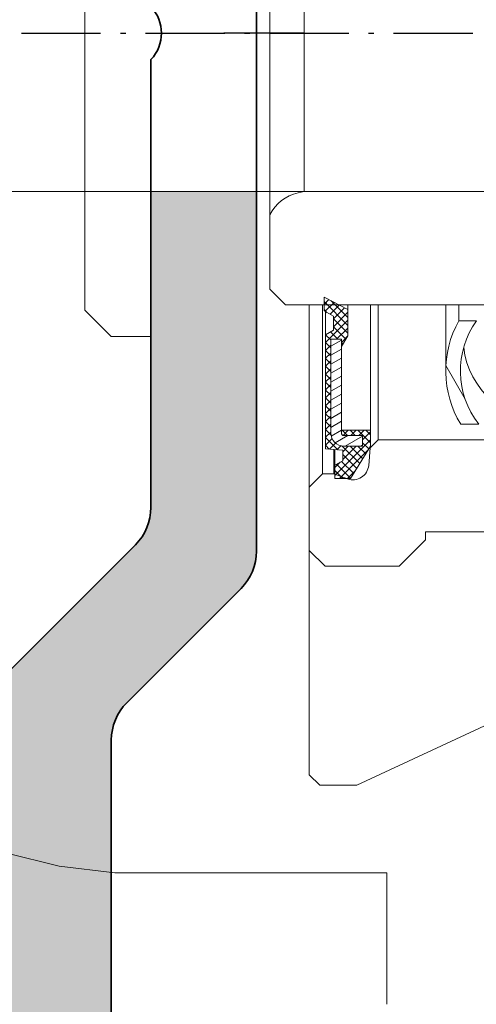
# Model space of a CAD drawing. Units: millimetres. Extents: x 9701 to 10578, y -4194 to 6296.
# Drawn here: x 10375 to 10384, y -1322 to -1303 of the extents above; entities that cross this region are included whole.
import ezdxf

# ---------------------------------------------------------------- set-up
doc = ezdxf.new("R2010")
doc.units = ezdxf.units.MM
doc.linetypes.add('ACAD_ISO10W100', pattern=[18, 12, -3, 0, -3])
for name, color, linetype, lineweight in [('S03_AL_Kontur', 255, 'Continuous', 35), ('S04_AL_Schraffur', 253, 'Continuous', 25), ('S13_Accessori contorno', 32, 'Continuous', 20), ('S18_Mittellinie', 10, 'ACAD_ISO10W100', 25)]:
    doc.layers.add(name, color=color, linetype=linetype, lineweight=lineweight)

# ---------------------------------------------------------------- blocks, each defined once
blk = doc.blocks.new('138620')
at = {"layer": 'S04_AL_Schraffur'}
h = blk.add_hatch(color=256, dxfattribs=at)
h.dxf.hatch_style = 1
edge = h.paths.add_edge_path()
edge.add_line((-5.532590610254374, -19.00000829660894), (-7.532590610255284, -19.00000829661076))
edge.add_line((-7.532590610255284, -19.00000829661076), (-7.532590610255284, -24.98579473424616))
edge.add_arc((-8.532590610248917, -24.98579473424797), 0.9999999999936335, -45.00000000017792, 0, ccw=False)
edge.add_line((-7.825483829067707, -25.692901515431), (-14.38614400084771, -32.2535616872301))
edge.add_arc((-14.73969739144195, -31.90000829663768), 0.5000000000000844, 270, 315.00000000014745, ccw=False)
edge.add_line((-14.73969739144195, -32.40000829663768), (-22.03259061025528, -32.40000829663768))
edge.add_arc((-22.03259061025256, -32.90000829664132), 0.500000000003638, 90.00000000031268, 179.9999999995831)
edge.add_line((-22.53259061025619, -32.90000829663768), (-22.53259061025528, -34.10000829663841))
edge.add_arc((-22.23259061025601, -34.10000829663841), 0.2999999999992724, 180, 270.0000000001737)
edge.add_line((-22.2325906102551, -34.40000829663768), (-20.03259061025528, -34.40000829663768))
edge.add_line((-20.03259061025528, -34.40000829663768), (-20.03259061025528, -34.20000829663695))
edge.add_line((-20.03259061025528, -34.20000829663695), (-10.78259054720911, -34.20000829663695))
edge.add_arc((-10.78259054721184, -34.70000829664059), 0.500000000003638, 4.16889633925166e-10, 89.99999999968742, ccw=False)
edge.add_line((-10.2825905472082, -34.70000829663695), (-10.28259054721002, -43.45000829663695))
edge.add_arc((-9.53259054721002, -43.45000829663695), 0.75, 180, 270)
edge.add_line((-9.53259054721002, -44.20000829663695), (-7.032590547209111, -44.20000829663695))
edge.add_arc((-7.032590547208201, -43.45000829663695), 0.75, 269.9999999999305, 360)
edge.add_line((-6.282590547208201, -43.45000829663695), (-6.28259054721002, -42.50000829663804))
edge.add_arc((-6.58259054721384, -42.50000829664168), 0.3000000000038199, 0, 89.99999999878409)
edge.add_line((-6.582590547211112, -42.20000829663695), (-7.78259054721002, -42.20000829663695))
edge.add_arc((-7.78259054721093, -41.70000829663695), 0.5, 180.0000000002084, 270.00000000010425, ccw=False)
edge.add_line((-8.28259054721093, -41.70000829664059), (-8.28259054720911, -29.39264892069696))
edge.add_arc((-7.282590547215477, -29.39264892069514), 0.9999999999936335, 134.9999999998221, 180, ccw=False)
edge.add_line((-7.989697328396687, -28.68554213951211), (-5.825483829067707, -26.52132864017585))
edge.add_arc((-6.53259061024346, -25.81422185899646), 0.9999999999873066, 314.9999999998526, 360.0000000003126)
edge.add_line((-5.532590610256193, -25.814221858991), (-5.532590610254374, -19.00000829660894))
edge = h.paths.add_edge_path()
edge.add_line((5.467411575892584, -13.0000082966144), (7.467411575892584, -13.0000082966144))
edge.add_line((7.467411575892584, -13.0000082966144), (7.467411575892584, -5.284295663092053))
edge.add_arc((8.467411575901679, -5.28429566309751), 1.000000000009095, 115.00000000060689, 180, ccw=False)
edge.add_line((8.04479331415223, -4.377987876056068), (10.57097867447374, -3.200008296616943))
edge.add_line((10.57097867447374, -3.200008296616943), (25.41715383709288, -3.200008296616943))
edge.add_arc((25.41715383709379, -4.200008296611486), 0.999999999994543, 59.999999999878526, 90.00000000005213, ccw=False)
edge.add_line((25.91715383709288, -3.333982892832864), (31.93378905743884, -6.807688856915775))
edge.add_arc((32.27832989692524, -6.210926617643054), 0.6890816789726633, 239.9999999999935, 382.2129765773488)
edge.add_arc((32.46741157589531, -5.730135315539883), 0.5000000000019266, 333.8599175317076, 419.999999999771)
edge.add_line((32.71741157589804, -5.297122613646934), (26.19946238346711, -1.533982892831773))
edge.add_arc((25.69946238346802, -2.400008296610395), 0.9999999999945076, 59.99999999987848, 90.00000000010422)
edge.add_line((25.6994623834662, -1.400008296615852), (11.28040159493048, -1.400008296615852))
edge.add_arc((11.28040159492957, -6.400008296599481), 4.999999999983629, 89.99999999998958, 115.0000000000875)
edge.add_line((9.167310286225984, -1.868469361434109), (1.023956137170899, -5.665777764208542))
edge.add_arc((-0.03258951718180469, -3.400008296623128), 2.499999999994775, 244.9999999999389, 295.00000000008, ccw=False)
edge.add_line((-1.089135171533599, -5.665777764208542), (-9.232489320589593, -1.86846936143229))
edge.add_arc((-11.34558062929682, -6.40000829663586), 5.000000000019993, 65.0000000000597, 89.99999999996874)
edge.add_line((-11.34558062929409, -1.400008296615852), (-25.7646414178289, -1.400008296615852))
edge.add_arc((-25.76464141781344, -2.400008296684973), 1.000000000069122, 90.00000000088588, 119.9999999987452)
edge.add_line((-26.2646414178289, -1.533982892829954), (-32.78259061026165, -5.297122613648753))
edge.add_arc((-32.53259061024983, -5.730135315543521), 0.5000000000081187, 120.0000000010273, 206.1400824674591)
edge.add_arc((-32.34350893128976, -6.210926617644873), 0.6890816789717827, 157.7870234224539, 300.0000000002131)
edge.add_line((-31.99896809180154, -6.807688856915775), (-25.98233287145558, -3.333982892832864))
edge.add_arc((-25.48233287145649, -4.200008296611486), 0.9999999999945076, 89.99999999994787, 120.0000000001215, ccw=False)
edge.add_line((-25.48233287145558, -3.200008296616943), (-10.63615770883644, -3.200008296616943))
edge.add_line((-10.63615770883644, -3.200008296616943), (-8.10997234851402, -4.377987876054249))
edge.add_arc((-8.532590610256193, -5.284295663092053), 1.000000000001668, 1.0419398677186109e-10, 64.9999999999514, ccw=False)
edge.add_line((-7.532590610255284, -5.284295663090234), (-7.532590610255284, -13.00000829661258))
edge.add_line((-7.532590610255284, -13.00000829661258), (-5.532590610254374, -13.00000829661258))
edge.add_line((-5.532590610254374, -13.00000829661258), (-5.532590610255284, -6.364683507152222))
edge.add_arc((-5.032590610255284, -6.364683507152222), 0.5, 64.9999999999514, 180, ccw=False)
edge.add_line((-4.821281479384197, -5.91152961363332), (-1.849848042667873, -7.297131780873315))
edge.add_arc((-0.03258951718180469, -3.400008296623128), 4.299999999993735, 244.9999999999455, 295.0000000000545)
edge.add_line((1.784669008304263, -7.297131780873315), (4.756102445022407, -5.91152961363332))
edge.add_arc((4.967411575893493, -6.364683507152222), 0.5000000000008341, 0, 115.0000000000486, ccw=False)
edge.add_line((5.467411575894403, -6.364683507152222), (5.467411575892584, -13.0000082966144))
edge = h.paths.add_edge_path()
edge.add_line((7.467411575892584, -19.00000829661076), (5.467411575893493, -19.00000829661258))
edge.add_line((5.467411575893493, -19.00000829661258), (5.467411575892584, -25.81422185899464))
edge.add_arc((6.467411575890765, -25.81422185899464), 0.999999999998181, 180, 224.9999999998526)
edge.add_line((5.760304794704098, -26.52132864017767), (7.924518294033078, -28.68554213951029))
edge.add_arc((7.21741151284823, -29.39264892069514), 0.9999999999975964, -1.0430767360958271e-10, 45, ccw=False)
edge.add_line((8.217411512846411, -29.39264892069696), (8.21741151284732, -41.70000829663513))
edge.add_arc((7.717411512846411, -41.70000829663513), 0.5000000000009095, -89.99999999989569, 0, ccw=False)
edge.add_line((7.71741151284732, -42.20000829663695), (6.517411512848412, -42.20000829663695))
edge.add_arc((6.517411512843864, -42.50000829663441), 0.2999999999974534, 89.9999999991315, 180.0000000010422)
edge.add_line((6.217411512846411, -42.50000829663986), (6.21741151284732, -43.45000829663877))
edge.add_arc((6.967411512845501, -43.45000829664059), 0.749999999998181, 180, 270.0000000002084)
edge.add_line((6.967411512846411, -44.20000829663877), (9.46741151284732, -44.20000829663695))
edge.add_arc((9.46741151284823, -43.45000829663695), 0.75, 269.9999999999305, 360.0000000001389)
edge.add_line((10.21741151284823, -43.45000829663695), (10.21741151284641, -34.70000829663695))
edge.add_arc((10.71741151284186, -34.70000829663513), 0.4999999999954525, 89.99999999927053, 180, ccw=False)
edge.add_line((10.71741151284641, -34.20000829664059), (19.96741157589258, -34.20000829663695))
edge.add_line((19.96741157589258, -34.20000829663695), (19.96741157589258, -34.40000829663768))
edge.add_line((19.96741157589258, -34.40000829663768), (22.1674115758924, -34.40000829663768))
edge.add_arc((22.16741157589422, -34.10000829664023), 0.2999999999974534, 269.9999999996526, 360.0000000006948)
edge.add_line((22.46741157589167, -34.10000829663659), (22.46741157589258, -32.90000829663768))
edge.add_arc((21.96741157589713, -32.90000829663586), 0.4999999999954525, 0, 90.00000000072953)
edge.add_line((21.96741157589258, -32.40000829664132), (14.67451835708016, -32.40000829663768))
edge.add_arc((14.67451835708016, -31.90000829663768), 0.5, 224.9999999998526, 270, ccw=False)
edge.add_line((14.32096496648592, -32.2535616872301), (7.760304794705007, -25.692901515431))
edge.add_arc((8.467411575901679, -24.9857947342407), 1.000000000009815, 180.0000000003127, 224.999999999742, ccw=False)
edge.add_line((7.467411575892584, -24.98579473424616), (7.467411575892584, -19.00000829661076))
h = blk.add_hatch(color=256, dxfattribs=at)
h.dxf.hatch_style = 1
edge = h.paths.add_edge_path()
edge.add_line((-5.532590610254374, -19.00000829660894), (-7.532590610255284, -19.00000829661076))
edge.add_line((-7.532590610255284, -19.00000829661076), (-7.532590610255284, -24.98579473424616))
edge.add_arc((-8.532590610248917, -24.98579473424797), 0.9999999999936335, -45.00000000017792, 0, ccw=False)
edge.add_line((-7.825483829067707, -25.692901515431), (-14.38614400084771, -32.2535616872301))
edge.add_arc((-14.73969739144195, -31.90000829663768), 0.5000000000000844, 270, 315.00000000014745, ccw=False)
edge.add_line((-14.73969739144195, -32.40000829663768), (-22.03259061025528, -32.40000829663768))
edge.add_arc((-22.03259061025256, -32.90000829664132), 0.500000000003638, 90.00000000031268, 179.9999999995831)
edge.add_line((-22.53259061025619, -32.90000829663768), (-22.53259061025528, -34.10000829663841))
edge.add_arc((-22.23259061025601, -34.10000829663841), 0.2999999999992724, 180, 270.0000000001737)
edge.add_line((-22.2325906102551, -34.40000829663768), (-20.03259061025528, -34.40000829663768))
edge.add_line((-20.03259061025528, -34.40000829663768), (-20.03259061025528, -34.20000829663695))
edge.add_line((-20.03259061025528, -34.20000829663695), (-10.78259054720911, -34.20000829663695))
edge.add_arc((-10.78259054721184, -34.70000829664059), 0.500000000003638, 4.16889633925166e-10, 89.99999999968742, ccw=False)
edge.add_line((-10.2825905472082, -34.70000829663695), (-10.28259054721002, -43.45000829663695))
edge.add_arc((-9.53259054721002, -43.45000829663695), 0.75, 180, 270)
edge.add_line((-9.53259054721002, -44.20000829663695), (-7.032590547209111, -44.20000829663695))
edge.add_arc((-7.032590547208201, -43.45000829663695), 0.75, 269.9999999999305, 360)
edge.add_line((-6.282590547208201, -43.45000829663695), (-6.28259054721002, -42.50000829663804))
edge.add_arc((-6.58259054721384, -42.50000829664168), 0.3000000000038199, 0, 89.99999999878409)
edge.add_line((-6.582590547211112, -42.20000829663695), (-7.78259054721002, -42.20000829663695))
edge.add_arc((-7.78259054721093, -41.70000829663695), 0.5, 180.0000000002084, 270.00000000010425, ccw=False)
edge.add_line((-8.28259054721093, -41.70000829664059), (-8.28259054720911, -29.39264892069696))
edge.add_arc((-7.282590547215477, -29.39264892069514), 0.9999999999936335, 134.9999999998221, 180, ccw=False)
edge.add_line((-7.989697328396687, -28.68554213951211), (-5.825483829067707, -26.52132864017585))
edge.add_arc((-6.53259061024346, -25.81422185899646), 0.9999999999873066, 314.9999999998526, 360.0000000003126)
edge.add_line((-5.532590610256193, -25.814221858991), (-5.532590610254374, -19.00000829660894))
edge = h.paths.add_edge_path()
edge.add_line((5.467411575893493, -13.0000082966144), (7.467411575892584, -13.0000082966144))
edge.add_line((7.467411575892584, -13.0000082966144), (7.467411575892584, -5.284295663092053))
edge.add_arc((8.467411575901679, -5.28429566309751), 1.000000000009095, 115.00000000060689, 180, ccw=False)
edge.add_line((8.04479331415223, -4.377987876056068), (10.57097867447374, -3.200008296616943))
edge.add_line((10.57097867447374, -3.200008296616943), (25.41715383709288, -3.200008296616943))
edge.add_arc((25.41715383709379, -4.200008296611486), 0.999999999994543, 59.999999999878526, 90.00000000005213, ccw=False)
edge.add_line((25.91715383709288, -3.333982892832864), (31.93378905743884, -6.807688856915775))
edge.add_arc((32.27832989692524, -6.210926617643054), 0.6890816789726633, 239.9999999999935, 382.2129765773488)
edge.add_arc((32.46741157589531, -5.730135315539883), 0.5000000000019266, 333.8599175317076, 419.999999999771)
edge.add_line((32.71741157589804, -5.297122613646934), (26.19946238346711, -1.533982892831773))
edge.add_arc((25.69946238346802, -2.400008296610395), 0.9999999999945076, 59.99999999987848, 90.00000000010422)
edge.add_line((25.6994623834662, -1.400008296615852), (11.28040159493048, -1.400008296615852))
edge.add_arc((11.28040159492957, -6.400008296599481), 4.999999999983629, 89.99999999998958, 115.0000000000875)
edge.add_line((9.167310286225984, -1.868469361434109), (1.023956137170899, -5.665777764208542))
edge.add_arc((-0.03258951718180469, -3.400008296623128), 2.499999999994775, 244.9999999999389, 295.00000000008, ccw=False)
edge.add_line((-1.089135171533599, -5.665777764208542), (-9.232489320589593, -1.86846936143229))
edge.add_arc((-11.34558062929682, -6.40000829663586), 5.000000000019993, 65.0000000000597, 89.99999999996874)
edge.add_line((-11.34558062929409, -1.400008296615852), (-25.7646414178289, -1.400008296615852))
edge.add_arc((-25.76464141781344, -2.400008296684973), 1.000000000069122, 90.00000000088588, 119.9999999987452)
edge.add_line((-26.2646414178289, -1.533982892829954), (-32.78259061026165, -5.297122613648753))
edge.add_arc((-32.53259061024983, -5.730135315543521), 0.5000000000081187, 120.0000000010273, 206.1400824674591)
edge.add_arc((-32.34350893128976, -6.210926617644873), 0.6890816789717827, 157.7870234224539, 300.0000000002131)
edge.add_line((-31.99896809180154, -6.807688856915775), (-25.98233287145558, -3.333982892832864))
edge.add_arc((-25.48233287145649, -4.200008296611486), 0.9999999999945076, 89.99999999994787, 120.0000000001215, ccw=False)
edge.add_line((-25.48233287145558, -3.200008296616943), (-10.63615770883644, -3.200008296616943))
edge.add_line((-10.63615770883644, -3.200008296616943), (-8.10997234851402, -4.377987876054249))
edge.add_arc((-8.532590610256193, -5.284295663092053), 1.000000000001668, 1.0419398677186109e-10, 64.9999999999514, ccw=False)
edge.add_line((-7.532590610255284, -5.284295663090234), (-7.532590610255284, -13.00000829661076))
edge.add_line((-7.532590610255284, -13.00000829661076), (-5.532590610254374, -13.00000829661258))
edge.add_line((-5.532590610254374, -13.00000829661258), (-5.532590610255284, -6.364683507152222))
edge.add_arc((-5.032590610255284, -6.364683507152222), 0.5, 64.9999999999514, 180, ccw=False)
edge.add_line((-4.821281479384197, -5.91152961363332), (-1.849848042667873, -7.297131780873315))
edge.add_arc((-0.03258951718180469, -3.400008296623128), 4.299999999993735, 244.9999999999455, 295.0000000000545)
edge.add_line((1.784669008304263, -7.297131780873315), (4.756102445022407, -5.91152961363332))
edge.add_arc((4.967411575893493, -6.364683507152222), 0.5000000000008341, 0, 115.0000000000486, ccw=False)
edge.add_line((5.467411575894403, -6.364683507152222), (5.467411575893493, -13.0000082966144))
edge = h.paths.add_edge_path()
edge.add_line((7.467411575892584, -19.00000829661258), (5.467411575894403, -19.00000829661258))
edge.add_line((5.467411575894403, -19.00000829661258), (5.467411575892584, -25.81422185899464))
edge.add_arc((6.467411575890765, -25.81422185899464), 0.999999999998181, 180, 224.9999999998526)
edge.add_line((5.760304794704098, -26.52132864017767), (7.924518294033078, -28.68554213951029))
edge.add_arc((7.21741151284823, -29.39264892069514), 0.9999999999975964, -1.0430767360958271e-10, 45, ccw=False)
edge.add_line((8.217411512846411, -29.39264892069696), (8.21741151284732, -41.70000829663513))
edge.add_arc((7.717411512846411, -41.70000829663513), 0.5000000000009095, -89.99999999989569, 0, ccw=False)
edge.add_line((7.71741151284732, -42.20000829663695), (6.517411512848412, -42.20000829663695))
edge.add_arc((6.517411512843864, -42.50000829663441), 0.2999999999974534, 89.9999999991315, 180.0000000010422)
edge.add_line((6.217411512846411, -42.50000829663986), (6.21741151284732, -43.45000829663877))
edge.add_arc((6.967411512845501, -43.45000829664059), 0.749999999998181, 180, 270.0000000002084)
edge.add_line((6.967411512846411, -44.20000829663877), (9.46741151284732, -44.20000829663695))
edge.add_arc((9.46741151284823, -43.45000829663695), 0.75, 269.9999999999305, 360.0000000001389)
edge.add_line((10.21741151284823, -43.45000829663695), (10.21741151284641, -34.70000829663695))
edge.add_arc((10.71741151284186, -34.70000829663513), 0.4999999999954525, 89.99999999927053, 180, ccw=False)
edge.add_line((10.71741151284641, -34.20000829664059), (19.96741157589258, -34.20000829663695))
edge.add_line((19.96741157589258, -34.20000829663695), (19.96741157589258, -34.40000829663768))
edge.add_line((19.96741157589258, -34.40000829663768), (22.1674115758924, -34.40000829663768))
edge.add_arc((22.16741157589422, -34.10000829664023), 0.2999999999974534, 269.9999999996526, 360.0000000006948)
edge.add_line((22.46741157589167, -34.10000829663659), (22.46741157589258, -32.90000829663768))
edge.add_arc((21.96741157589713, -32.90000829663586), 0.4999999999954525, 0, 90.00000000072953)
edge.add_line((21.96741157589258, -32.40000829664132), (14.67451835708016, -32.40000829663768))
edge.add_arc((14.67451835708016, -31.90000829663768), 0.5, 224.9999999998526, 270, ccw=False)
edge.add_line((14.32096496648592, -32.2535616872301), (7.760304794705007, -25.692901515431))
edge.add_arc((8.467411575901679, -24.9857947342407), 1.000000000009815, 180.0000000003127, 224.999999999742, ccw=False)
edge.add_line((7.467411575892584, -24.98579473424616), (7.467411575892584, -19.00000829661258))
at = {"layer": 'S03_AL_Kontur'}
for points in [[(7.467411575892584, -15.50000829661622, 0.3999999999996362), (7.467411575892584, -16.50000829661622), (7.467411575892584, -24.98579473424616, 0.1989123673792842), (7.760304794705007, -25.692901515431), (14.32096496648592, -32.2535616872301, 0.1989123673800236), (14.67451835708016, -32.40000829663768), (21.96741157589258, -32.40000829663768, -0.414213562373095), (22.46741157589258, -32.90000829663768), (22.46741157589258, -34.10000829663841, -0.4142135623730118), (22.1674115758924, -34.40000829663768)], [(8.21741151284732, -41.70000829663695), (8.217411512846411, -29.39264892069696, 0.1989123673792819), (7.924518294033987, -28.68554213951029), (5.760304794705007, -26.52132864017585, -0.1989123673793114), (5.467411575892584, -25.814221858991), (5.467411575893493, -6.364683507152222, 0.548618786626697)]]:
    blk.add_lwpolyline(points, format="xyb", dxfattribs=at)
blk = doc.blocks.new('240366')
at = {"layer": 'S13_Accessori contorno'}
h = blk.add_hatch(dxfattribs=at)
h.set_pattern_fill('ANSI31', color=256, scale=1.693333333333333, angle=180, style=0, double=1)
h.set_pattern_definition([(225, (-53.75962277627696, -93.84981198070273), (0.1496709353511525, -0.1496709353511526), [])])
edge = h.paths.add_edge_path()
edge.add_line((20.08598191855708, 47.0416673690288), (19.64049872836085, 47.0416673690288))
edge.add_line((19.6404987283604, 47.0416673690288), (19.48598191855649, 47.0416673690288))
edge.add_line((19.48598191855854, 47.0416673690288), (18.73598191855854, 45.81666736902881))
edge.add_line((18.73598191855854, 45.81666736902844), (18.73598191855854, 45.21666736902844))
edge.add_line((18.73598191855854, 45.21666736902807), (19.83598191855845, 45.21666736902807))
edge.add_line((19.83598191855708, 45.21666736902807), (19.83598191855708, 45.31666736902807))
edge.add_ellipse((19.73598191855854, 45.31666736902844), major_axis=(0.1000000000000023, 2.238815751237524e-15), ratio=1, start_angle=0, end_angle=89.99999999999807)
edge.add_line((19.73598191855854, 45.4166673690288), (19.03598191855849, 45.4166673690288))
edge.add_line((19.03598191856145, 45.4166673690288), (19.03598191856145, 45.81666736902881))
edge.add_line((19.03598191856145, 45.81666736902844), (19.73598191856149, 45.81666736902844))
edge.add_ellipse((19.73598191855854, 45.31666736902844), major_axis=(3.238820563939418e-15, 0.5000000000000027), ratio=1, start_angle=270.00000000000085, end_angle=360, ccw=False)
edge.add_line((20.23598191855854, 45.31666736902844), (20.23598191855854, 41.76666736902843))
edge.add_line((20.23598191855854, 41.76666736902826), (19.83598191855845, 41.76666736902826))
edge.add_line((19.83598191855708, 41.76666736902826), (19.83598191855708, 42.04166736902826))
edge.add_line((19.83598191855708, 42.0416673690288), (19.59108395937346, 41.6416673690288))
edge.add_line((19.59108395937801, 41.64166736902826), (19.59108395937801, 40.64166736902826))
edge.add_line((19.59108395937801, 40.64166736902826), (19.92266290674638, 40.46666736902824))
edge.add_line((19.92266290674161, 40.46666736902807), (20.4910839593731, 40.16666736902806))
edge.add_line((20.49108395937219, 40.1666673690288), (20.49108395937219, 40.46666736902881))
edge.add_line((20.49108395937219, 40.46666736902807), (20.49108395937219, 40.69166736902807))
edge.add_line((20.49108395937219, 40.69166736902844), (20.1359819185559, 40.89166736902843))
edge.add_line((20.13598191855999, 40.89166736902826), (20.13598191855999, 41.41666736902826))
edge.add_line((20.13598191855999, 41.4166673690288), (20.43598191855995, 41.59166736902881))
edge.add_line((20.43598191855563, 41.59166736902807), (20.43598191855563, 45.91666736902809))
edge.add_line((20.43598191855563, 45.9166673690288), (19.78598191855554, 45.96666736902881))
edge.add_line((19.78598191856145, 45.96666736902807), (19.78598191856145, 46.36666736902808))
edge.add_line((19.78598191856145, 46.36666736902862), (20.0859819185614, 46.54166736902863))
edge.add_line((20.08598191855708, 46.5416673690288), (20.08598191855708, 46.87952474793147))
edge.add_line((20.08598191855708, 46.8795247479311), (20.08598191855708, 47.04166736902843))
edge = h.paths.add_edge_path()
edge.add_line((19.48598191855854, 13.2916673690288), (19.64049872836245, 13.2916673690288))
edge.add_line((19.6404987283604, 13.2916673690288), (20.08598191855663, 13.2916673690288))
edge.add_line((20.08598191855708, 13.2916673690288), (20.08598191855708, 13.45380999012616))
edge.add_line((20.08598191855708, 13.45380999012559), (20.08598191855708, 13.79166736902823))
edge.add_line((20.08598191855708, 13.7916673690288), (19.78598191855713, 13.96666736902881))
edge.add_line((19.78598191856145, 13.96666736902807), (19.78598191856145, 14.36666736902808))
edge.add_line((19.78598191856145, 14.36666736902862), (20.43598191856154, 14.41666736902863))
edge.add_line((20.43598191855563, 14.4166673690288), (20.43598191855563, 18.74166736902879))
edge.add_line((20.43598191855563, 18.74166736902862), (20.13598191855567, 18.91666736902863))
edge.add_line((20.13598191855999, 18.9166673690288), (20.13598191855999, 19.44166736902881))
edge.add_line((20.13598191855999, 19.44166736902844), (20.49108395937628, 19.64166736902843))
edge.add_line((20.49108395937219, 19.64166736902826), (20.49108395937219, 19.86666736902825))
edge.add_line((20.49108395937219, 19.86666736902862), (20.49108395937219, 20.16666736902863))
edge.add_line((20.49108395937219, 20.1666673690288), (19.9226629067407, 19.86666736902879))
edge.add_line((19.92266290674161, 19.86666736902862), (19.59108395937324, 19.69166736902861))
edge.add_line((19.59108395937801, 19.69166736902844), (19.59108395937801, 18.69166736902844))
edge.add_line((19.59108395937801, 18.69166736902844), (19.83598191856163, 18.29166736902843))
edge.add_line((19.83598191855708, 18.2916673690288), (19.83598191855708, 18.56666736902878))
edge.add_line((19.83598191855708, 18.56666736902844), (20.23598191855717, 18.56666736902844))
edge.add_line((20.23598191855854, 18.56666736902844), (20.23598191855854, 15.01666736902843))
edge.add_ellipse((19.73598191855854, 15.01666736902826), major_axis=(0.5000000000000038, -2.128597539314261e-15), ratio=1, start_angle=270.0000000000006, end_angle=360, ccw=False)
edge.add_line((19.73598191855854, 14.51666736902826), (19.03598191855849, 14.51666736902826))
edge.add_line((19.03598191856145, 14.51666736902826), (19.03598191856145, 14.91666736902826))
edge.add_line((19.03598191856145, 14.9166673690288), (19.73598191856149, 14.9166673690288))
edge.add_ellipse((19.73598191855854, 15.01666736902826), major_axis=(1.128592726612368e-15, -0.1000000000000023), ratio=1, start_angle=0, end_angle=89.99999999999807)
edge.add_line((19.83598191855708, 15.01666736902826), (19.83598191855708, 15.11666736902825))
edge.add_line((19.83598191855708, 15.11666736902862), (18.73598191855717, 15.11666736902862))
edge.add_line((18.73598191855854, 15.11666736902862), (18.73598191855854, 14.51666736902862))
edge.add_line((18.73598191855854, 14.51666736902826), (19.48598191855854, 13.29166736902826))
h = blk.add_hatch(dxfattribs=at)
h.set_pattern_fill('ANSI31', color=256, scale=1.693333333333333, angle=270, style=0, double=1)
h.set_pattern_definition([(315, (-53.75962277627696, -93.84981198070273), (0.1496709353511526, 0.1496709353511525), [])])
edge = h.paths.add_edge_path()
edge.add_line((20.08598191855708, 47.0416673690288), (19.64049872836085, 47.0416673690288))
edge.add_line((19.6404987283604, 47.0416673690288), (19.48598191855649, 47.0416673690288))
edge.add_line((19.48598191855854, 47.0416673690288), (18.73598191855854, 45.81666736902881))
edge.add_line((18.73598191855854, 45.81666736902844), (18.73598191855854, 45.21666736902844))
edge.add_line((18.73598191855854, 45.21666736902807), (19.83598191855845, 45.21666736902807))
edge.add_line((19.83598191855708, 45.21666736902807), (19.83598191855708, 45.31666736902807))
edge.add_ellipse((19.73598191855854, 45.31666736902844), major_axis=(0.1000000000000023, 2.238815751237524e-15), ratio=1, start_angle=0, end_angle=89.99999999999807)
edge.add_line((19.73598191855854, 45.4166673690288), (19.03598191855849, 45.4166673690288))
edge.add_line((19.03598191856145, 45.4166673690288), (19.03598191856145, 45.81666736902881))
edge.add_line((19.03598191856145, 45.81666736902844), (19.73598191856149, 45.81666736902844))
edge.add_ellipse((19.73598191855854, 45.31666736902844), major_axis=(3.238820563939418e-15, 0.5000000000000027), ratio=1, start_angle=270.00000000000085, end_angle=360, ccw=False)
edge.add_line((20.23598191855854, 45.31666736902844), (20.23598191855854, 41.76666736902843))
edge.add_line((20.23598191855854, 41.76666736902826), (19.83598191855845, 41.76666736902826))
edge.add_line((19.83598191855708, 41.76666736902826), (19.83598191855708, 42.04166736902826))
edge.add_line((19.83598191855708, 42.0416673690288), (19.59108395937346, 41.6416673690288))
edge.add_line((19.59108395937801, 41.64166736902826), (19.59108395937801, 40.64166736902826))
edge.add_line((19.59108395937801, 40.64166736902826), (19.92266290674638, 40.46666736902824))
edge.add_line((19.92266290674161, 40.46666736902807), (20.4910839593731, 40.16666736902806))
edge.add_line((20.49108395937219, 40.1666673690288), (20.49108395937219, 40.46666736902881))
edge.add_line((20.49108395937219, 40.46666736902807), (20.49108395937219, 40.69166736902807))
edge.add_line((20.49108395937219, 40.69166736902844), (20.1359819185559, 40.89166736902843))
edge.add_line((20.13598191855999, 40.89166736902826), (20.13598191855999, 41.41666736902826))
edge.add_line((20.13598191855999, 41.4166673690288), (20.43598191855995, 41.59166736902881))
edge.add_line((20.43598191855563, 41.59166736902807), (20.43598191855563, 45.91666736902809))
edge.add_line((20.43598191855563, 45.9166673690288), (19.78598191855554, 45.96666736902881))
edge.add_line((19.78598191856145, 45.96666736902807), (19.78598191856145, 46.36666736902808))
edge.add_line((19.78598191856145, 46.36666736902862), (20.0859819185614, 46.54166736902863))
edge.add_line((20.08598191855708, 46.5416673690288), (20.08598191855708, 46.87952474793147))
edge.add_line((20.08598191855708, 46.8795247479311), (20.08598191855708, 47.04166736902843))
edge = h.paths.add_edge_path()
edge.add_line((19.48598191855854, 13.2916673690288), (19.64049872836245, 13.2916673690288))
edge.add_line((19.6404987283604, 13.2916673690288), (20.08598191855663, 13.2916673690288))
edge.add_line((20.08598191855708, 13.2916673690288), (20.08598191855708, 13.45380999012616))
edge.add_line((20.08598191855708, 13.45380999012559), (20.08598191855708, 13.79166736902823))
edge.add_line((20.08598191855708, 13.7916673690288), (19.78598191855713, 13.96666736902881))
edge.add_line((19.78598191856145, 13.96666736902807), (19.78598191856145, 14.36666736902808))
edge.add_line((19.78598191856145, 14.36666736902862), (20.43598191856154, 14.41666736902863))
edge.add_line((20.43598191855563, 14.4166673690288), (20.43598191855563, 18.74166736902879))
edge.add_line((20.43598191855563, 18.74166736902862), (20.13598191855567, 18.91666736902863))
edge.add_line((20.13598191855999, 18.9166673690288), (20.13598191855999, 19.44166736902881))
edge.add_line((20.13598191855999, 19.44166736902844), (20.49108395937628, 19.64166736902843))
edge.add_line((20.49108395937219, 19.64166736902826), (20.49108395937219, 19.86666736902825))
edge.add_line((20.49108395937219, 19.86666736902862), (20.49108395937219, 20.16666736902863))
edge.add_line((20.49108395937219, 20.1666673690288), (19.9226629067407, 19.86666736902879))
edge.add_line((19.92266290674161, 19.86666736902862), (19.59108395937324, 19.69166736902861))
edge.add_line((19.59108395937801, 19.69166736902844), (19.59108395937801, 18.69166736902844))
edge.add_line((19.59108395937801, 18.69166736902844), (19.83598191856163, 18.29166736902843))
edge.add_line((19.83598191855708, 18.2916673690288), (19.83598191855708, 18.56666736902878))
edge.add_line((19.83598191855708, 18.56666736902844), (20.23598191855717, 18.56666736902844))
edge.add_line((20.23598191855854, 18.56666736902844), (20.23598191855854, 15.01666736902843))
edge.add_ellipse((19.73598191855854, 15.01666736902826), major_axis=(0.5000000000000038, -2.128597539314261e-15), ratio=1, start_angle=270.0000000000006, end_angle=360, ccw=False)
edge.add_line((19.73598191855854, 14.51666736902826), (19.03598191855849, 14.51666736902826))
edge.add_line((19.03598191856145, 14.51666736902826), (19.03598191856145, 14.91666736902826))
edge.add_line((19.03598191856145, 14.9166673690288), (19.73598191856149, 14.9166673690288))
edge.add_ellipse((19.73598191855854, 15.01666736902826), major_axis=(1.128592726612368e-15, -0.1000000000000023), ratio=1, start_angle=0, end_angle=89.99999999999807)
edge.add_line((19.83598191855708, 15.01666736902826), (19.83598191855708, 15.11666736902825))
edge.add_line((19.83598191855708, 15.11666736902862), (18.73598191855717, 15.11666736902862))
edge.add_line((18.73598191855854, 15.11666736902862), (18.73598191855854, 14.51666736902862))
edge.add_line((18.73598191855854, 14.51666736902826), (19.48598191855854, 13.29166736902826))
h = blk.add_hatch(dxfattribs=at)
h.set_pattern_fill('ANSI31', color=256, scale=2.370666666666667, angle=285.0000000000001, style=0)
h.set_pattern_definition([(330.0000000000001, (-53.75962277627696, -93.84981198070273), (0.1481666666666666, 0.2566321946547886), [])])
edge = h.paths.add_edge_path()
edge.add_line((19.83598191855708, 45.31666736902844), (19.83598191855708, 45.21666736902844))
edge.add_line((19.83598191855708, 45.21666736902807), (19.83598191855708, 42.04166736902806))
edge.add_line((19.83598191855708, 42.0416673690288), (19.83598191855708, 41.7666673690288))
edge.add_line((19.83598191855708, 41.76666736902826), (20.23598191855717, 41.76666736902826))
edge.add_line((20.23598191855854, 41.76666736902826), (20.23598191855854, 45.31666736902827))
edge.add_ellipse((19.73598191855854, 45.31666736902844), major_axis=(0.5000000000000038, 2.312294559186365e-15), ratio=1, start_angle=0, end_angle=89.99999999999933)
edge.add_line((19.73598191855854, 45.81666736902844), (19.03598191855849, 45.81666736902844))
edge.add_line((19.03598191856145, 45.81666736902844), (19.03598191856145, 45.41666736902843))
edge.add_line((19.03598191856145, 45.4166673690288), (19.73598191856149, 45.4166673690288))
edge.add_ellipse((19.73598191855854, 45.31666736902844), major_axis=(1.091853322637946e-15, 0.1000000000000023), ratio=1, start_angle=270.0000000000019, end_angle=360, ccw=False)
edge = h.paths.add_edge_path()
edge.add_line((19.83598191855708, 18.56666736902844), (19.83598191855708, 18.29166736902846))
edge.add_line((19.83598191855708, 18.2916673690288), (19.83598191855708, 15.11666736902879))
edge.add_line((19.83598191855708, 15.11666736902862), (19.83598191855708, 15.01666736902862))
edge.add_ellipse((19.73598191855854, 15.01666736902826), major_axis=(0.1000000000000023, -2.202076347263103e-15), ratio=1, start_angle=270.0000000000019, end_angle=360, ccw=False)
edge.add_line((19.73598191855854, 14.9166673690288), (19.03598191855849, 14.9166673690288))
edge.add_line((19.03598191856145, 14.9166673690288), (19.03598191856145, 14.5166673690288))
edge.add_line((19.03598191856145, 14.51666736902826), (19.73598191856149, 14.51666736902826))
edge.add_ellipse((19.73598191855854, 15.01666736902826), major_axis=(3.422517583811521e-15, -0.5000000000000027), ratio=1, start_angle=0, end_angle=89.99999999999933)
edge.add_line((20.23598191855854, 15.01666736902826), (20.23598191855854, 18.56666736902827))
edge.add_line((20.23598191855854, 18.56666736902844), (19.83598191855845, 18.56666736902844))
h = blk.add_hatch(dxfattribs=at)
h.set_pattern_fill('ANSI31', color=256, scale=16.93333333333333, angle=15, style=0)
h.set_pattern_definition([(59.99999999999999, (-53.75962277627696, -93.84981198070273), (-1.833087104677062, 1.058333333333333), [])])
edge = h.paths.add_edge_path()
edge.add_line((15.38086161558749, 19.26666736902826), (14.71712473667594, 19.26666736902826))
edge.add_ellipse((12.04961185011052, 17.36666736902862), major_axis=(2.667512886566813, 1.900000000000003), ratio=1, start_angle=286.6450155339269, end_angle=360, ccw=False)
edge.add_line((14.63408331444953, 15.35516736902809), (15.3147447340798, 15.35516736902809))
edge.add_ellipse((12.04961185011052, 17.36666736902862), major_axis=(3.265132883972717, -2.011499999999996), ratio=1, start_angle=0, end_angle=61.33389071907546)
edge = h.paths.add_edge_path()
edge.add_line((14.71712473667867, 41.06666736902844), (15.38086161559022, 41.06666736902844))
edge.add_ellipse((12.04961185011052, 42.96666736902807), major_axis=(3.331249765478412, -1.900000000000001), ratio=1, start_angle=0, end_angle=61.33389071907544)
edge.add_line((15.31474473408161, 44.9781673690286), (14.63408331445135, 44.9781673690286))
edge.add_ellipse((12.04961185011052, 42.96666736902807), major_axis=(2.584471464342384, 2.011499999999984), ratio=1, start_angle=286.64501553392677, end_angle=360, ccw=False)
edge = h.paths.add_edge_path()
edge.add_ellipse((12.04961185011052, 42.96666736902807), major_axis=(-3.265132883972717, 2.011499999999996), ratio=1, start_angle=0, end_angle=61.33389071907544)
edge.add_line((8.718362084633554, 41.06666736902844), (9.382098963545104, 41.06666736902844))
edge.add_ellipse((12.04961185011052, 42.96666736902807), major_axis=(-2.667512886566813, -1.900000000000003), ratio=1, start_angle=286.6450155339269, end_angle=360, ccw=False)
edge.add_line((9.465140385764244, 44.9781673690286), (8.784478966133975, 44.9781673690286))
edge = h.paths.add_edge_path()
edge.add_ellipse((12.04961185011052, 17.36666736902862), major_axis=(-3.331249765478412, 1.900000000000001), ratio=1, start_angle=0, end_angle=61.33389071907544)
edge.add_line((8.784478966139432, 15.35516736902809), (9.4651403857697, 15.35516736902809))
edge.add_ellipse((12.04961185011052, 17.36666736902862), major_axis=(-2.584471464342384, -2.011499999999984), ratio=1, start_angle=286.64501553392677, end_angle=360, ccw=False)
edge.add_line((9.382098963542376, 19.26666736902826), (8.718362084630826, 19.26666736902826))
for p, q in [((22.54961185011052, 37.0626673690258), (22.54961185011052, 23.27066736903089)), ((21.24961185010761, 36.16266736902799), (21.24961185010761, 24.17066736902871)), ((-14.48628653474589, 24.1666673690288), (38.58551023496693, 24.1666673690288)), ((21.24961185010761, 24.17066736902871), (2.849611850106157, 24.17066736902871)), ((21.47624431048462, 24.11834514285147), (21.24961185010761, 24.17066736902871)), ((22.54961185011052, 23.27066736903089), (22.54193306223897, 23.2857378387771)), ((22.54961185011052, 20.46666736902807), (22.54961185011052, 23.27066736903089)), ((20.49108395937219, 20.1666673690288), (19.59108395937801, 19.69166736902844)), ((20.49108395937219, 19.64166736902826), (20.49108395937219, 20.1666673690288)), ((21.94961185011198, 19.86666736902862), (22.54961185011052, 20.46666736902807)), ((14.01571866307495, 19.86666736902862), (21.94961185011198, 19.86666736902862)), ((15.38086161558749, 19.86666736902862), (15.38086161558749, 19.26666736902826)), ((15.88461185010965, 17.36666736902862), (15.88461185010965, 19.86666736902862)), ((18.44136247136339, 19.86666736902862), (18.44136247136339, 14.75516736902864)), ((18.73598191855854, 15.11666736902862), (18.73598191855854, 19.86666736902862)), ((19.59108395937801, 19.69166736902844), (19.59108395937801, 19.86666736902862)), ((20.54961185011052, 19.86666736902862), (20.54961185011052, 13.46666736902807)), ((21.04961185011052, 19.86666736902862), (21.04961185011052, 12.96666736902807)), ((19.59108395937801, 19.69166736902844), (19.59108395937801, 18.69166736902844)), ((20.13598191855999, 19.44166736902844), (20.49108395937219, 19.64166736902826)), ((20.13598191855999, 18.9166673690288), (20.13598191855999, 19.44166736902844)), ((20.43598191855563, 18.74166736902862), (20.43598191855563, 19.61063288626974)), ((15.38086161558749, 19.26666736902826), (14.71712473667867, 19.26666736902826)), ((19.59108395937801, 18.69166736902844), (19.83598191855708, 18.2916673690288)), ((20.43598191855563, 18.74166736902862), (20.13598191855999, 18.9166673690288)), ((20.43598191855563, 14.4166673690288), (20.43598191855563, 18.74166736902862)), ((19.83598191855708, 18.56666736902844), (19.83598191855708, 15.01666736902826)), ((20.23598191855854, 18.56666736902844), (19.83598191855708, 18.56666736902844)), ((19.83598191855708, 18.2916673690288), (19.83598191855708, 18.56666736902844)), ((19.83598191855708, 18.56666736902844), (20.23598191855854, 18.56666736902844)), ((20.23598191855854, 15.01666736902826), (20.23598191855854, 18.56666736902844)), ((20.23598191855854, 18.56666736902844), (20.23598191855854, 15.01666736902826)), ((14.63408331444953, 15.35516736902809), (15.31474473408161, 15.35516736902809)), ((19.83598191855708, 15.11666736902862), (18.73598191855854, 15.11666736902862)), ((18.73598191855854, 15.11666736902862), (18.73598191855854, 14.51666736902826)), ((19.83598191855708, 15.01666736902826), (19.83598191855708, 15.11666736902862)), ((18.44136247136339, 14.75516736902864), (13.86686602880945, 14.75516736902864)), ((18.7413624713663, 14.45516736902846), (18.44136247136339, 14.75516736902864)), ((19.73598191855854, 14.9166673690288), (19.03598191856145, 14.9166673690288)), ((19.03598191856145, 14.9166673690288), (19.03598191856145, 14.51666736902826)), ((19.03598191856145, 14.51666736902826), (19.03598191856145, 14.9166673690288)), ((19.03598191856145, 14.9166673690288), (19.73598191855854, 14.9166673690288)), ((18.73598191855854, 14.51666736902826), (19.48598191855854, 13.2916673690288)), ((18.7413624713663, 14.50787913277691), (18.7413624713663, 14.45516736902846)), ((18.79961185011052, 13.78937392337957), (18.7413624713663, 14.45516736902846)), ((19.03598191856145, 14.51666736902826), (19.73598191855854, 14.51666736902826)), ((19.73598191855854, 14.51666736902826), (19.03598191856145, 14.51666736902826)), ((19.78598191856145, 14.36666736902862), (20.43598191855563, 14.4166673690288)), ((19.78598191856145, 13.96666736902807), (19.78598191856145, 14.36666736902862)), ((20.08598191855708, 13.7916673690288), (20.08598191855708, 14.38974429210521)), ((20.12130727676413, 14.39246162735253), (20.12130727676413, 13.46666736902807)), ((20.08598191855708, 13.7916673690288), (19.78598191856145, 13.96666736902807)), ((20.12130727676413, 13.46666736902807), (19.6025407549605, 13.27785179655712)), ((20.08598191855708, 13.2916673690288), (20.08598191855708, 13.7916673690288)), ((20.54961185011052, 13.46666736902807), (20.12130727676413, 13.46666736902807)), ((21.04961185011052, 12.96666736902807), (20.54961185011052, 13.46666736902807)), ((19.48598191855854, 13.2916673690288), (20.08598191855708, 13.2916673690288)), ((21.04961185011052, 10.56666736902844), (21.04961185011052, 12.96666736902807)), ((16.64961185010907, 11.26666736902826), (7.449611850111978, 11.26666736902826)), ((7.449611850111978, 11.26666736902826), (16.64961185010907, 11.26666736902826)), ((16.64961185010907, 10.96666736902807), (16.64961185010907, 11.26666736902826)), ((16.64961185010907, 11.26666736902826), (16.64961185010907, 10.96666736902807)), ((17.64961185010907, 9.966667369028073), (16.64961185010907, 10.96666736902807)), ((16.64961185010907, 10.96666736902807), (17.64961185010907, 9.966667369028073)), ((21.04961185011052, 10.56666736902844), (20.44961185011198, 9.966667369028073)), ((20.44961185011198, 9.966667369028073), (21.04961185011052, 10.56666736902844)), ((21.04961185011052, 2.066667369028437), (21.04961185011052, 10.56666736902844)), ((20.44961185011198, 9.966667369028073), (17.64961185010907, 9.966667369028073)), ((17.64961185010907, 9.966667369028073), (20.44961185011198, 9.966667369028073)), ((13.65858017613209, 4.273649974704313), (19.24927241564728, 1.666667369028801)), ((20.64961185010907, 1.666667369028801), (21.04961185011052, 2.066667369028437)), ((19.24927241564728, 1.666667369028801), (20.64961185010907, 1.666667369028801))]:
    blk.add_line(p, q, dxfattribs=at)
blk.add_lwpolyline([(27.04961403623747, 18.6666673690288), (28.54961403623747, 18.6666673690288), (29.54961403623747, 19.66666736902698), (29.54961403623747, 40.66666736903062), (28.54961403623747, 41.6666673690288), (27.04961403623747, 41.6666673690288)], dxfattribs=at)
for centre, radius, start, end in [((21.11632262353669, 22.55935303919432), 1.600000000000001, 27.00000000008072, 77.00000000018942), ((12.04961185011052, 17.36666736902862), 3.275000000000003, 322.1062970070096, 35.46128147307275), ((12.04961185011052, 17.36666736902862), 3.834999999999997, 328.3646646268709, 29.69855534565046), ((12.04961185011052, 18.6342658598769), 3.175000000000002, 186.8626771360021, 353.1373228639979), ((19.73598191855854, 15.01666736902826), 0.1000000000000022, 270, 0), ((19.73598191855854, 15.01666736902826), 0.5000000000000019, 270, 0), ((19.73598191855854, 15.01666736902826), 0.5000000000000031, 270, 0), ((19.73598191855854, 15.01666736902826), 0.1000000000000022, 270, 0), ((19.3973286689652, 13.84166736902807), 0.6000000000000044, 185.0000000000288, 289.9999999999893)]:
    blk.add_arc(centre, radius, start, end, dxfattribs=at)
at = {"layer": 'S18_Mittellinie', "ltscale": 0.25}
blk.add_line((46.05494023821666, 30.1666673690288), (-21.95571653799561, 30.1666673690288), dxfattribs=at)
at = {"layer": 'S18_Mittellinie'}
blk.add_line((21.24961185010761, 30.1666673690288), (24.28582900924084, 30.1666673690288), dxfattribs=at)

msp = doc.modelspace()

# ---------------------------------------------------------------- linework, layer by layer
at = {"layer": 'S13_Accessori contorno', "color": 2}
for p, q in [((10375.05767037882, -1319.065370921896), (10376.07130637882, -1319.318880921896)), ((10376.07130637882, -1319.318880921896), (10377.12716037882, -1319.445534921896)), ((10377.12716037882, -1319.445534921896), (10381.77316037882, -1319.445534921896)), ((10381.77316037882, -1319.445534921896), (10382.28018037882, -1319.445534921896)), ((10382.28018037882, -1319.445534921896), (10382.28018037882, -1321.937406921897))]:
    msp.add_line(p, q, dxfattribs=at)

# ---------------------------------------------------------------- block references
at = {"xscale": -1}
msp.add_blockref('138620', (10385.27684286164, -1287.537398625263), dxfattribs=at)
at = {"layer": 'S04_AL_Schraffur', "xscale": -0.5, "yscale": 0.5, "zscale": 0.5}
msp.add_blockref('240366', (10391.33423830387, -1318.62074060639), dxfattribs=at)

doc.saveas('drawing.dxf')
